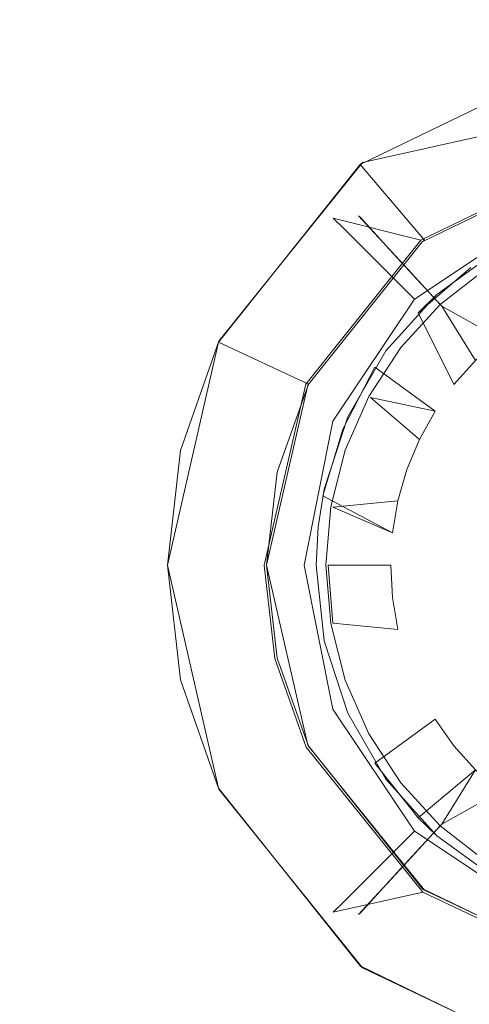
# Model space of a CAD drawing. Extents: x -150 to 150, y -150 to 150.
# Drawn here: x -20 to -6, y -13 to 16 of the extents above; entities that cross this region are included whole.
import ezdxf

# ---------------------------------------------------------------- set-up
doc = ezdxf.new("R2010")
doc.units = 0
doc.header["$LTSCALE"] = 500
doc.header["$MEASUREMENT"] = 0
doc.layers.add('FERRO_CZARNY', color=7, linetype='Continuous')

msp = doc.modelspace()

# ---------------------------------------------------------------- linework, layer by layer
at = {"layer": 'FERRO_CZARNY', "lineweight": 0}
for points, invisible_edges in [([(0.013, 125.07, 7), (-19.543, 123.534, 7), (-3.48, 15.103, 7), (3.39, 15.123, 7)], 15), ([(-19.578, -123.528, 7), (-19.543, 123.534, 7), (-38.616, 118.959, 7), (-38.667, -118.943, 7)], 15), ([(-19.578, -123.528, 7), (-15.5, 0, 7), (-19.543, 123.534, 7), (-19.578, -123.528, 7)], 15), ([(-19.543, 123.534, 7), (-15.5, 0, 7), (-13.959, 6.736, 7), (-19.543, 123.534, 7)], 15), ([(-19.543, 123.534, 7), (-13.959, 6.736, 7), (-9.674, 12.11, 7), (-19.543, 123.534, 7)], 15), ([(-19.543, 123.534, 7), (-9.674, 12.11, 7), (-3.48, 15.103, 7), (-19.543, 123.534, 7)], 15), ([(-8.412, 54.545), (-48.579, -26.193), (-52.3, 17.625), (-8.412, 54.545)], 15), ([(-48.579, -26.193), (-8.412, 54.545), (49.413, -24.582), (-48.579, -26.193)], 15), ([(49.413, -24.582), (-8.412, 54.545), (44.56, 32.564), (49.413, -24.582)], 15), ([(-9.601, 12.167, 32), (-3.39, 15.123, 32), (-3.48, 15.103, 15), (-9.674, 12.11, 15)], 3), ([(-3.39, 15.123, 11.7), (-3.48, 15.103, 7), (-9.674, 12.11, 7), (-9.601, 12.167, 11.7)], 15), ([(-2.723, 12.199, 15), (-7.73, 9.823, 15), (-9.674, 12.11, 15), (-3.48, 15.103, 15)], 7), ([(-9.601, 12.167, 11.7), (3.48, 15.103, 11.7), (-3.39, 15.123, 11.7), (-9.601, 12.167, 11.7)], 15), ([(-3.39, 15.123, 32), (-9.601, 12.167, 32), (3.48, 15.103, 32), (-3.39, 15.123, 32)], 13), ([(-9.601, 12.167, 11.7), (2.723, 12.199, 11.7), (3.48, 15.103, 11.7), (-9.601, 12.167, 11.7)], 15), ([(-9.601, 12.167, 32), (-2.832, 12.246, 32), (3.48, 15.103, 32), (-9.601, 12.167, 32)], 15), ([(-5.677, 13.705, 26.04), (-2.832, 12.246, 32), (-7.843, 9.824, 32), (-10.489, 10.489, 26.04)], 9), ([(-5.515, 13.314, 19.653), (-5.677, 13.705, 26.04), (-10.489, 10.489, 26.04), (-10.19, 10.19, 19.653)], 15), ([(-5.515, 13.314, 19.653), (-10.19, 10.19, 19.653), (-8.035, 8.035, 14.025), (-4.349, 10.498, 14.025)], 15), ([(-5.739, 13.085, 25.461), (-5.765, 13.142, 22.944), (-7.849, 12.014, 22.944), (-7.815, 11.961, 25.461)], 15), ([(-5.765, 13.142, 22.944), (-5.627, 12.828, 20.451), (-7.662, 11.727, 20.451), (-7.849, 12.014, 22.944)], 15), ([(-7.56, 11.572, 27.932), (-5.553, 12.659, 27.932), (-5.739, 13.085, 25.461), (-7.815, 11.961, 25.461)], 15), ([(-7.662, 11.727, 20.451), (-5.627, 12.828, 20.451), (-5.331, 12.154, 18.053), (-7.259, 11.11, 18.053)], 15), ([(-5.209, 11.876, 30.287), (-5.553, 12.659, 27.932), (-7.56, 11.572, 27.932), (-7.093, 10.857, 30.287)], 15), ([(-9.601, 12.167, 32), (-7.843, 9.824, 32), (-2.832, 12.246, 32), (-9.601, 12.167, 32)], 15), ([(-13.941, 6.773, 32), (-9.601, 12.167, 32), (-9.674, 12.11, 15), (-13.959, 6.736, 15)], 10), ([(-9.601, 12.167, 11.7), (-9.674, 12.11, 7), (-13.959, 6.736, 7), (-13.941, 6.773, 11.7)], 15), ([(-7.73, 9.823, 15), (-11.238, 5.473, 15), (-13.959, 6.736, 15), (-9.674, 12.11, 15)], 5), ([(-7.799, 9.769, 11.7), (-9.601, 12.167, 11.7), (-13.941, 6.773, 11.7), (-11.253, 5.442, 11.7)], 15), ([(-11.317, 5.473, 32), (-7.843, 9.824, 32), (-9.601, 12.167, 32), (-13.941, 6.773, 32)], 15), ([(-7.849, 12.014, 22.944), (-7.662, 11.727, 20.451), (-9.488, 10.306, 20.451), (-9.719, 10.558, 22.944)], 11), ([(-7.815, 11.961, 25.461), (-7.849, 12.014, 22.944), (-9.719, 10.558, 22.944), (-9.677, 10.512, 25.461)], 15), ([(-7.56, 11.572, 27.932), (-7.815, 11.961, 25.461), (-9.677, 10.512, 25.461), (-9.362, 10.17, 27.932)], 15), ([(-9.601, 12.167, 11.7), (-2.817, 12.177, 11.7), (2.723, 12.199, 11.7), (-9.601, 12.167, 11.7)], 15), ([(-9.601, 12.167, 11.7), (-7.799, 9.769, 11.7), (-2.817, 12.177, 11.7), (-9.601, 12.167, 11.7)], 15), ([(-2.817, 12.177, 11.7), (-7.799, 9.769, 11.7), (-7.73, 9.823, 15), (-2.723, 12.199, 15)], 12), ([(-5.331, 12.154, 18.053), (-4.885, 11.136, 15.817), (-6.651, 10.18, 15.817), (-7.259, 11.11, 18.053)], 15), ([(-9.488, 10.306, 20.451), (-7.662, 11.727, 20.451), (-7.259, 11.11, 18.053), (-8.988, 9.764, 18.053)], 15), ([(-4.719, 10.758, 32.46), (-5.209, 11.876, 30.287), (-7.093, 10.857, 30.287), (-6.426, 9.835, 32.46)], 15), ([(-8.783, 9.541, 30.287), (-7.093, 10.857, 30.287), (-7.56, 11.572, 27.932), (-9.362, 10.17, 27.932)], 15), ([(-7.259, 11.11, 18.053), (-6.651, 10.18, 15.817), (-8.236, 8.947, 15.817), (-8.988, 9.764, 18.053)], 15), ([(-4.885, 11.136, 15.817), (-4.301, 9.805, 13.807), (-5.856, 8.963, 13.807), (-6.651, 10.18, 15.817)], 13), ([(-6.426, 9.835, 32.46), (-7.093, 10.857, 30.287), (-8.783, 9.541, 30.287), (-7.957, 8.643, 32.46)], 15), ([(-4.274, 9.744, 34.389), (-4.719, 10.758, 32.46), (-6.426, 9.835, 32.46), (-5.82, 8.907, 34.389)], 15), ([(-10.489, 10.489, 26.04), (-7.843, 9.824, 32), (-11.317, 5.473, 32), (-13.705, 5.677, 26.04)], 13), ([(-13.705, 5.677, 26.04), (-13.314, 5.515, 19.653), (-10.19, 10.19, 19.653), (-10.489, 10.489, 26.04)], 11), ([(-9.677, 10.512, 25.461), (-9.719, 10.558, 22.944), (-11.325, 8.814, 22.944), (-11.275, 8.776, 25.461)], 14), ([(-11.325, 8.814, 22.944), (-9.719, 10.558, 22.944), (-9.488, 10.306, 20.451), (-11.055, 8.604, 20.451)], 15), ([(-9.362, 10.17, 27.932), (-9.677, 10.512, 25.461), (-11.275, 8.776, 25.461), (-10.908, 8.49, 27.932)], 14), ([(-10.044, 4.485, 51.816), (-3.399, 10.462, 51.816), (-7.354, 8.18, 51.816), (-10.044, 4.485, 51.816)], 15), ([(-10.044, 4.485, 51.816), (5.5, 9.526, 51.816), (-3.399, 10.462, 51.816), (-10.044, 4.485, 51.816)], 15), ([(-4.349, 10.498, 14.025), (-8.035, 8.035, 14.025), (-4.417, 4.417, 10.179), (-2.391, 5.772, 10.179)], 14), ([(-7.354, 8.18, 51.816), (-3.399, 10.462, 51.816), (-5.495, 9.529, 51.816), (-7.354, 8.18, 51.816)], 15), ([(-13.314, 5.515, 19.653), (-10.498, 4.349, 14.025), (-8.035, 8.035, 14.025), (-10.19, 10.19, 19.653)], 9), ([(-9.488, 10.306, 20.451), (-8.988, 9.764, 18.053), (-10.473, 8.151, 18.053), (-11.055, 8.604, 20.451)], 14), ([(-10.234, 7.965, 30.287), (-8.783, 9.541, 30.287), (-9.362, 10.17, 27.932), (-10.908, 8.49, 27.932)], 13), ([(-6.651, 10.18, 15.817), (-5.856, 8.963, 13.807), (-7.251, 7.877, 13.807), (-8.236, 8.947, 15.817)], 15), ([(-7.799, 9.769, 11.7), (-11.253, 5.442, 11.7), (-11.238, 5.473, 15), (-7.73, 9.823, 15)], 14), ([(-5.82, 8.907, 34.389), (-6.426, 9.835, 32.46), (-7.957, 8.643, 32.46), (-7.206, 7.828, 34.389)], 11), ([(-8.988, 9.764, 18.053), (-8.236, 8.947, 15.817), (-9.596, 7.469, 15.817), (-10.473, 8.151, 18.053)], 14), ([(-9.271, 7.216, 32.46), (-7.957, 8.643, 32.46), (-8.783, 9.541, 30.287), (-10.234, 7.965, 30.287)], 13), ([(-10.044, 4.485, 51.816), (10.044, -4.485, 51.816), (5.5, 9.526, 51.816), (-10.044, 4.485, 51.816)], 15), ([(-6.324, 9, 38.816), (-7.923, 7.63, 38.816), (-7.354, 8.18, 51.816), (-5.495, 9.529, 51.816)], 11), ([(-9.596, 7.469, 15.817), (-8.236, 8.947, 15.817), (-7.251, 7.877, 13.807), (-8.449, 6.576, 13.807)], 9), ([(-6.187, 6.187, 38.316), (-7.923, 7.63, 38.816), (-6.324, 9, 38.816), (-5.455, 6.841, 38.316)], 5), ([(-5.856, 8.963, 13.807), (-4.896, 7.493, 12.079), (-6.062, 6.585, 12.079), (-7.251, 7.877, 13.807)], 7), ([(-12.566, 6.8, 25.461), (-11.275, 8.776, 25.461), (-11.325, 8.814, 22.944), (-12.621, 6.83, 22.944)], 15), ([(-11.325, 8.814, 22.944), (-11.055, 8.604, 20.451), (-12.32, 6.667, 20.451), (-12.621, 6.83, 22.944)], 15), ([(-10.908, 8.49, 27.932), (-11.275, 8.776, 25.461), (-12.566, 6.8, 25.461), (-12.157, 6.579, 27.932)], 15), ([(-7.206, 7.828, 34.389), (-7.957, 8.643, 32.46), (-9.271, 7.216, 32.46), (-8.396, 6.535, 34.389)], 15), ([(-5.82, 8.907, 34.389), (-7.206, 7.828, 34.389), (-5.455, 6.841, 36), (-4.655, 7.409, 36)], 15), ([(-11.055, 8.604, 20.451), (-10.473, 8.151, 18.053), (-11.672, 6.316, 18.053), (-12.32, 6.667, 20.451)], 15), ([(-10.234, 7.965, 30.287), (-10.908, 8.49, 27.932), (-12.157, 6.579, 27.932), (-11.405, 6.172, 30.287)], 15), ([(-11.672, 6.316, 18.053), (-10.473, 8.151, 18.053), (-9.596, 7.469, 15.817), (-10.695, 5.788, 15.817)], 15), ([(-8.035, 8.035, 14.025), (-10.498, 4.349, 14.025), (-5.772, 2.391, 10.179), (-4.417, 4.417, 10.179)], 15), ([(-10.044, 4.485, 51.816), (-7.354, 8.18, 51.816), (-8.893, 6.474, 51.816), (-10.044, 4.485, 51.816)], 15), ([(-7.923, 7.63, 38.816), (-9.231, 5.982, 38.816), (-8.893, 6.474, 51.816), (-7.354, 8.18, 51.816)], 3), ([(-10.332, 5.591, 32.46), (-9.271, 7.216, 32.46), (-10.234, 7.965, 30.287), (-11.405, 6.172, 30.287)], 15), ([(-7.251, 7.877, 13.807), (-6.062, 6.585, 12.079), (-7.064, 5.498, 12.079), (-8.449, 6.576, 13.807)], 15), ([(-7.206, 7.828, 34.389), (-8.396, 6.535, 34.389), (-6.841, 5.455, 36), (-6.187, 6.187, 36)], 15), ([(-5.455, 6.841, 36), (-7.206, 7.828, 34.389), (-6.187, 6.187, 36), (-5.455, 6.841, 36)], 8), ([(-9.596, 7.469, 15.817), (-8.449, 6.576, 13.807), (-9.416, 5.096, 13.807), (-10.695, 5.788, 15.817)], 13), ([(-9.231, 5.982, 38.816), (-7.923, 7.63, 38.816), (-6.841, 5.455, 38.316), (-7.409, 4.655, 38.316)], 15), ([(-7.923, 7.63, 38.816), (-6.187, 6.187, 38.316), (-6.841, 5.455, 38.316), (-7.923, 7.63, 38.816)], 9), ([(-8.396, 6.535, 34.389), (-9.271, 7.216, 32.46), (-10.332, 5.591, 32.46), (-9.358, 5.064, 34.389)], 15), ([(-15.5, 0, 7), (-15.5, 0, 11.7), (-15.107, 3.469, 11.7), (-13.959, 6.736, 7)], 4), ([(-12.5, 0, 15), (-15.5, 0, 15), (-13.959, 6.736, 15), (-12.5, 0, 15)], 13), ([(-15.5, 0, 15), (-15.5, 0, 32), (-15.107, 3.469, 32), (-13.959, 6.736, 15)], 15), ([(-15.107, 3.469, 11.7), (-13.941, 6.773, 11.7), (-13.959, 6.736, 7), (-15.107, 3.469, 11.7)], 12), ([(-15.107, 3.469, 11.7), (-11.253, 5.442, 11.7), (-13.941, 6.773, 11.7), (-15.107, 3.469, 11.7)], 15), ([(-15.107, 3.469, 32), (-11.317, 5.473, 32), (-13.941, 6.773, 32), (-15.107, 3.469, 32)], 11), ([(-13.959, 6.736, 15), (-15.107, 3.469, 32), (-13.941, 6.773, 32), (-13.959, 6.736, 15)], 15), ([(-12.5, 0, 15), (-13.959, 6.736, 15), (-12.181, 2.806, 15), (-12.5, 0, 15)], 11), ([(-12.181, 2.806, 15), (-13.959, 6.736, 15), (-11.238, 5.473, 15), (-12.181, 2.806, 15)], 11), ([(-13.514, 4.639, 25.461), (-12.566, 6.8, 25.461), (-12.621, 6.83, 22.944), (-13.573, 4.66, 22.944)], 15), ([(-12.621, 6.83, 22.944), (-12.32, 6.667, 20.451), (-13.249, 4.548, 20.451), (-13.573, 4.66, 22.944)], 15), ([(-12.157, 6.579, 27.932), (-12.566, 6.8, 25.461), (-13.514, 4.639, 25.461), (-13.074, 4.488, 27.932)], 15), ([(-12.32, 6.667, 20.451), (-11.672, 6.316, 18.053), (-12.552, 4.309, 18.053), (-13.249, 4.548, 20.451)], 15), ([(-11.405, 6.172, 30.287), (-12.157, 6.579, 27.932), (-13.074, 4.488, 27.932), (-12.266, 4.211, 30.287)], 15), ([(-8.449, 6.576, 13.807), (-7.064, 5.498, 12.079), (-7.872, 4.26, 12.079), (-9.416, 5.096, 13.807)], 15), ([(-7.064, 5.498, 12.079), (-6.062, 6.585, 12.079), (-4.702, 5.108, 10.682), (-5.479, 4.265, 10.682)], 15), ([(-12.552, 4.309, 18.053), (-11.672, 6.316, 18.053), (-10.695, 5.788, 15.817), (-11.501, 3.948, 15.817)], 15), ([(-9.231, 5.982, 38.816), (-10.202, 4.114, 38.816), (-10.044, 4.485, 51.816), (-8.893, 6.474, 51.816)], 11), ([(-8.396, 6.535, 34.389), (-9.358, 5.064, 34.389), (-7.409, 4.655, 36), (-6.841, 5.455, 36)], 15), ([(-10.332, 5.591, 32.46), (-11.405, 6.172, 30.287), (-12.266, 4.211, 30.287), (-11.111, 3.815, 32.46)], 15), ([(-7.883, 3.796, 38.316), (-10.202, 4.114, 38.816), (-9.231, 5.982, 38.816), (-7.409, 4.655, 38.316)], 1), ([(-6.841, 5.455, 36), (-6.841, 5.455, 38.316), (-6.187, 6.187, 38.316), (-6.187, 6.187, 36)], 15), ([(-14.834, 0, 26.04), (-14.411, 0, 19.653), (-13.314, 5.515, 19.653), (-13.705, 5.677, 26.04)], 15), ([(-13.705, 5.677, 26.04), (-11.317, 5.473, 32), (-12.571, 0, 32), (-14.834, 0, 26.04)], 15), ([(-10.695, 5.788, 15.817), (-9.416, 5.096, 13.807), (-10.126, 3.476, 13.807), (-11.501, 3.948, 15.817)], 13), ([(-15.5, 0, 32), (-11.317, 5.473, 32), (-15.107, 3.469, 32), (-15.5, 0, 32)], 11), ([(-12.571, 0, 32), (-11.317, 5.473, 32), (-15.5, 0, 32), (-12.571, 0, 32)], 14), ([(-15.5, 0, 11.7), (-11.253, 5.442, 11.7), (-15.107, 3.469, 11.7), (-15.5, 0, 11.7)], 15), ([(-15.5, 0, 11.7), (-12.5, 0, 11.7), (-11.253, 5.442, 11.7), (-15.5, 0, 11.7)], 13), ([(-13.314, 5.515, 19.653), (-14.411, 0, 19.653), (-11.363, 0, 14.025), (-10.498, 4.349, 14.025)], 11), ([(-12.5, 0, 11.7), (-12.5, 0, 15), (-12.181, 2.806, 15), (-11.253, 5.442, 11.7)], 15), ([(-11.253, 5.442, 11.7), (-12.181, 2.806, 15), (-11.238, 5.473, 15), (-11.253, 5.442, 11.7)], 15), ([(-9.358, 5.064, 34.389), (-10.332, 5.591, 32.46), (-11.111, 3.815, 32.46), (-10.063, 3.455, 34.389)], 15), ([(-7.872, 4.26, 12.079), (-7.064, 5.498, 12.079), (-5.479, 4.265, 10.682), (-6.106, 3.305, 10.682)], 15), ([(-6.841, 5.455, 36), (-7.409, 4.655, 36), (-7.409, 4.655, 38.316), (-6.841, 5.455, 38.316)], 15), ([(-9.416, 5.096, 13.807), (-7.872, 4.26, 12.079), (-8.466, 2.906, 12.079), (-10.126, 3.476, 13.807)], 15), ([(-9.358, 5.064, 34.389), (-10.063, 3.455, 34.389), (-8.259, 2.89, 36), (-7.883, 3.796, 36)], 15), ([(-7.409, 4.655, 36), (-9.358, 5.064, 34.389), (-7.883, 3.796, 36), (-7.409, 4.655, 36)], 8), ([(-13.514, 4.639, 25.461), (-13.573, 4.66, 22.944), (-14.155, 2.362, 22.944), (-14.093, 2.352, 25.461)], 15), ([(-13.573, 4.66, 22.944), (-13.249, 4.548, 20.451), (-13.817, 2.306, 20.451), (-14.155, 2.362, 22.944)], 15), ([(-13.074, 4.488, 27.932), (-13.514, 4.639, 25.461), (-14.093, 2.352, 25.461), (-13.634, 2.275, 27.932)], 15), ([(-13.249, 4.548, 20.451), (-12.552, 4.309, 18.053), (-13.09, 2.184, 18.053), (-13.817, 2.306, 20.451)], 15), ([(-12.266, 4.211, 30.287), (-13.074, 4.488, 27.932), (-13.634, 2.275, 27.932), (-12.791, 2.134, 30.287)], 15), ([(-10.939, 1.154, 51.816), (-10.044, 4.485, 51.816), (-10.758, 2.293, 51.816), (-10.939, 1.154, 51.816)], 15), ([(-10.759, -2.288, 51.816), (-10.044, 4.485, 51.816), (-10.939, 1.154, 51.816), (-10.759, -2.288, 51.816)], 15), ([(-10.202, 4.114, 38.816), (-10.798, 2.095, 38.816), (-10.758, 2.293, 51.816), (-10.044, 4.485, 51.816)], 10), ([(-5.5, -9.526, 51.816), (-10.044, 4.485, 51.816), (-10.759, -2.288, 51.816), (-5.5, -9.526, 51.816)], 15), ([(10.044, -4.485, 51.816), (-10.044, 4.485, 51.816), (-5.5, -9.526, 51.816), (10.044, -4.485, 51.816)], 15), ([(-7.409, 4.655, 36), (-7.883, 3.796, 36), (-7.883, 3.796, 38.316), (-7.409, 4.655, 38.316)], 15), ([(-12.552, 4.309, 18.053), (-11.501, 3.948, 15.817), (-11.994, 2.002, 15.817), (-13.09, 2.184, 18.053)], 15), ([(-11.111, 3.815, 32.46), (-12.266, 4.211, 30.287), (-12.791, 2.134, 30.287), (-11.588, 1.934, 32.46)], 15), ([(-10.498, 4.349, 14.025), (-11.363, 0, 14.025), (-6.247, 0, 10.179), (-5.772, 2.391, 10.179)], 15), ([(-8.466, 2.906, 12.079), (-7.872, 4.26, 12.079), (-6.106, 3.305, 10.682), (-6.567, 2.254, 10.682)], 15), ([(-11.501, 3.948, 15.817), (-10.126, 3.476, 13.807), (-10.561, 1.762, 13.807), (-11.994, 2.002, 15.817)], 15), ([(-8.531, 1.947, 38.316), (-10.798, 2.095, 38.816), (-10.202, 4.114, 38.816), (-8.259, 2.89, 38.316)], 7), ([(-10.202, 4.114, 38.816), (-7.883, 3.796, 38.316), (-8.259, 2.89, 38.316), (-10.202, 4.114, 38.816)], 13), ([(-11.588, 1.934, 32.46), (-10.495, 1.751, 34.389), (-10.063, 3.455, 34.389), (-11.111, 3.815, 32.46)], 15), ([(-7.883, 3.796, 36), (-8.259, 2.89, 36), (-8.259, 2.89, 38.316), (-7.883, 3.796, 38.316)], 15), ([(-10.126, 3.476, 13.807), (-8.466, 2.906, 12.079), (-8.829, 1.473, 12.079), (-10.561, 1.762, 13.807)], 7), ([(-10.063, 3.455, 34.389), (-10.495, 1.751, 34.389), (-8.531, 1.947, 36), (-8.259, 2.89, 36)], 15), ([(-6.567, 2.254, 10.682), (-6.106, 3.305, 10.682), (-4.168, 2.256, 9.655), (-4.483, 1.539, 9.655)], 15), ([(-8.466, 2.906, 12.079), (-6.567, 2.254, 10.682), (-6.848, 1.143, 10.682), (-8.829, 1.473, 12.079)], 15), ([(-8.259, 2.89, 36), (-8.531, 1.947, 36), (-8.531, 1.947, 38.316), (-8.259, 2.89, 38.316)], 15), ([(-14.155, 2.362, 22.944), (-13.817, 2.306, 20.451), (-14.008, 0, 20.451), (-14.35, 0, 22.944)], 15), ([(-14.093, 2.352, 25.461), (-14.155, 2.362, 22.944), (-14.35, 0, 22.944), (-14.288, 0, 25.461)], 15), ([(-13.634, 2.275, 27.932), (-14.093, 2.352, 25.461), (-14.288, 0, 25.461), (-13.83, 0, 27.908)], 15), ([(-13.817, 2.306, 20.451), (-13.09, 2.184, 18.053), (-13.271, 0, 18.053), (-14.008, 0, 20.451)], 15), ([(-13.83, 0, 27.908), (-13.823, 0, 27.932), (-13.634, 2.275, 27.932), (-13.83, 0, 27.908)], 15), ([(-12.791, 2.134, 30.287), (-13.634, 2.275, 27.932), (-13.823, 0, 27.932), (-12.98, 0, 30.262)], 15), ([(-13.09, 2.184, 18.053), (-11.994, 2.002, 15.817), (-12.16, 0, 15.817), (-13.271, 0, 18.053)], 15), ([(-12.98, 0, 30.262), (-12.968, 0, 30.287), (-12.791, 2.134, 30.287), (-12.98, 0, 30.262)], 15), ([(-11.588, 1.934, 32.46), (-12.791, 2.134, 30.287), (-12.968, 0, 30.287), (-11.765, 0, 32.435)], 15), ([(-8.75, 0, 38.316), (-11, 0, 38.816), (-10.798, 2.095, 38.816), (-8.695, 0.98, 38.316)], 15), ([(-10.939, 1.154, 51.816), (-10.798, 2.095, 38.816), (-11, 0, 38.816), (-11, 0, 51.816)], 7), ([(-10.939, 1.154, 51.816), (-10.758, 2.293, 51.816), (-10.798, 2.095, 38.816), (-10.939, 1.154, 51.816)], 14), ([(-10.798, 2.095, 38.816), (-8.531, 1.947, 38.316), (-8.695, 0.98, 38.316), (-10.798, 2.095, 38.816)], 9), ([(-6.848, 1.143, 10.682), (-6.567, 2.254, 10.682), (-4.483, 1.539, 9.655), (-4.675, 0.78, 9.655)], 15), ([(-11.994, 2.002, 15.817), (-10.561, 1.762, 13.807), (-10.707, 0, 13.807), (-12.16, 0, 15.817)], 15), ([(-11.765, 0, 32.435), (-11.748, 0, 32.46), (-11.588, 1.934, 32.46), (-11.765, 0, 32.435)], 15), ([(-10.663, 0, 34.366), (-10.495, 1.751, 34.389), (-11.588, 1.934, 32.46), (-11.748, 0, 32.46)], 15), ([(-8.531, 1.947, 36), (-10.495, 1.751, 34.389), (-8.695, 0.98, 36), (-8.531, 1.947, 36)], 8), ([(-8.531, 1.947, 36), (-8.695, 0.98, 36), (-8.695, 0.98, 38.316), (-8.531, 1.947, 38.316)], 15), ([(-8.951, 0, 12.079), (-10.707, 0, 13.807), (-10.561, 1.762, 13.807), (-8.829, 1.473, 12.079)], 13), ([(-10.495, 1.751, 34.389), (-10.663, 0, 34.366), (-10.64, 0, 34.389), (-10.495, 1.751, 34.389)], 15), ([(-10.495, 1.751, 34.389), (-10.64, 0, 34.389), (-8.75, 0, 36), (-8.695, 0.98, 36)], 15), ([(-8.829, 1.473, 12.079), (-6.848, 1.143, 10.682), (-6.943, 0, 10.682), (-8.951, 0, 12.079)], 15), ([(-10.759, -2.288, 51.816), (-10.939, 1.154, 51.816), (-11, 0, 51.816), (-10.759, -2.288, 51.816)], 15), ([(-8.695, 0.98, 36), (-8.75, 0, 36), (-8.75, 0, 38.316), (-8.695, 0.98, 38.316)], 15), ([(-4.74, 0, 9.655), (-6.943, 0, 10.682), (-6.848, 1.143, 10.682), (-4.675, 0.78, 9.655)], 15), ([(-19.578, -123.528, 7), (-15.107, -3.469, 7), (-15.5, 0, 7), (-19.578, -123.528, 7)], 13), ([(-13.959, -6.736, 11.7), (-15.5, 0, 11.7), (-15.5, 0, 7), (-15.107, -3.469, 7)], 15), ([(-13.959, -6.736, 11.7), (-12.5, 0, 11.7), (-15.5, 0, 11.7), (-13.959, -6.736, 11.7)], 15), ([(-11.253, -5.442, 15), (-15.107, -3.469, 15), (-15.5, 0, 15), (-11.253, -5.442, 15)], 13), ([(-11.253, -5.442, 15), (-15.5, 0, 15), (-12.5, 0, 15), (-11.253, -5.442, 15)], 11), ([(-13.959, -6.736, 32), (-12.571, 0, 32), (-15.5, 0, 32), (-13.959, -6.736, 32)], 11), ([(-13.959, -6.736, 32), (-15.5, 0, 32), (-15.5, 0, 15), (-15.107, -3.469, 15)], 15), ([(-14.834, 0, 26.04), (-12.571, 0, 32), (-12.25, -2.822, 32), (-13.705, -5.677, 26.04)], 13), ([(-14.411, 0, 19.653), (-14.834, 0, 26.04), (-13.705, -5.677, 26.04), (-13.314, -5.515, 19.653)], 15), ([(-11.363, 0, 14.025), (-14.411, 0, 19.653), (-13.314, -5.515, 19.653), (-10.498, -4.349, 14.025)], 7), ([(-14.155, -2.362, 22.944), (-14.35, 0, 22.944), (-14.008, 0, 20.451), (-13.817, -2.306, 20.451)], 15), ([(-14.093, -2.352, 25.461), (-14.288, 0, 25.461), (-14.35, 0, 22.944), (-14.155, -2.362, 22.944)], 15), ([(-14.288, 0, 25.461), (-14.093, -2.352, 25.461), (-13.83, 0, 27.908), (-14.288, 0, 25.461)], 15), ([(-14.093, -2.352, 25.461), (-13.634, -2.275, 27.932), (-13.823, 0, 27.932), (-14.093, -2.352, 25.461)], 15), ([(-13.83, 0, 27.908), (-14.093, -2.352, 25.461), (-13.823, 0, 27.932), (-13.83, 0, 27.908)], 15), ([(-13.817, -2.306, 20.451), (-14.008, 0, 20.451), (-13.271, 0, 18.053), (-13.09, -2.184, 18.053)], 15), ([(-13.959, -6.736, 11.7), (-12.181, -2.806, 11.7), (-12.5, 0, 11.7), (-13.959, -6.736, 11.7)], 13), ([(-13.959, -6.736, 32), (-12.25, -2.822, 32), (-12.571, 0, 32), (-13.959, -6.736, 32)], 15), ([(-13.823, 0, 27.932), (-13.634, -2.275, 27.932), (-12.98, 0, 30.262), (-13.823, 0, 27.932)], 15), ([(-12.98, 0, 30.262), (-13.634, -2.275, 27.932), (-12.968, 0, 30.287), (-12.98, 0, 30.262)], 15), ([(-13.634, -2.275, 27.932), (-12.791, -2.135, 30.287), (-12.968, 0, 30.287), (-13.634, -2.275, 27.932)], 15), ([(-13.271, 0, 18.053), (-12.16, 0, 15.817), (-11.994, -2.002, 15.817), (-13.09, -2.184, 18.053)], 15), ([(-12.968, 0, 30.287), (-12.791, -2.135, 30.287), (-11.765, 0, 32.435), (-12.968, 0, 30.287)], 15), ([(-12.791, -2.135, 30.287), (-11.588, -1.934, 32.46), (-11.748, 0, 32.46), (-12.791, -2.135, 30.287)], 15), ([(-11.765, 0, 32.435), (-12.791, -2.135, 30.287), (-11.748, 0, 32.46), (-11.765, 0, 32.435)], 15), ([(-11.253, -5.442, 15), (-12.5, 0, 15), (-12.5, 0, 11.7), (-12.181, -2.806, 11.7)], 15), ([(-11.994, -2.002, 15.817), (-12.16, 0, 15.817), (-10.707, 0, 13.807), (-10.561, -1.762, 13.807)], 11), ([(-11.748, 0, 32.46), (-11.588, -1.934, 32.46), (-10.663, 0, 34.366), (-11.748, 0, 32.46)], 15), ([(-10.64, 0, 34.389), (-11.588, -1.934, 32.46), (-10.495, -1.751, 34.389), (-10.64, 0, 34.389)], 15), ([(-10.663, 0, 34.366), (-11.588, -1.934, 32.46), (-10.64, 0, 34.389), (-10.663, 0, 34.366)], 15), ([(-6.247, 0, 10.179), (-11.363, 0, 14.025), (-10.498, -4.349, 14.025), (-5.772, -2.391, 10.179)], 15), ([(-10.798, -2.095, 38.816), (-11, 0, 38.816), (-8.75, 0, 38.316), (-8.695, -0.98, 38.316)], 15), ([(-10.759, -2.288, 51.816), (-11, 0, 51.816), (-11, 0, 38.816), (-10.798, -2.095, 38.816)], 14), ([(-10.561, -1.762, 13.807), (-10.707, 0, 13.807), (-8.951, 0, 12.079), (-8.829, -1.473, 12.079)], 15), ([(-8.75, 0, 36), (-10.64, 0, 34.389), (-10.495, -1.751, 34.389), (-8.695, -0.98, 36)], 4), ([(-8.951, 0, 12.079), (-6.943, 0, 10.682), (-6.848, -1.143, 10.682), (-8.829, -1.473, 12.079)], 15), ([(-8.695, -0.98, 38.316), (-8.75, 0, 38.316), (-8.75, 0, 36), (-8.695, -0.98, 36)], 15), ([(-6.848, -1.143, 10.682), (-6.943, 0, 10.682), (-4.74, 0, 9.655), (-4.675, -0.78, 9.655)], 15), ([(-6.848, -1.143, 10.682), (-4.675, -0.78, 9.655), (-4.483, -1.539, 9.655), (-6.567, -2.254, 10.682)], 15), ([(-8.531, -1.947, 38.316), (-10.798, -2.095, 38.816), (-8.695, -0.98, 38.316), (-8.531, -1.947, 38.316)], 15), ([(-10.495, -1.751, 34.389), (-8.531, -1.947, 36), (-8.695, -0.98, 36), (-10.495, -1.751, 34.389)], 13), ([(-8.829, -1.473, 12.079), (-6.848, -1.143, 10.682), (-6.567, -2.254, 10.682), (-8.466, -2.906, 12.079)], 15), ([(-8.531, -1.947, 38.316), (-8.695, -0.98, 38.316), (-8.695, -0.98, 36), (-8.531, -1.947, 36)], 15), ([(-10.126, -3.476, 13.807), (-10.561, -1.762, 13.807), (-8.829, -1.473, 12.079), (-8.466, -2.906, 12.079)], 15), ([(-11.501, -3.948, 15.817), (-11.994, -2.002, 15.817), (-10.561, -1.762, 13.807), (-10.126, -3.476, 13.807)], 11), ([(-10.495, -1.751, 34.389), (-11.588, -1.934, 32.46), (-11.111, -3.815, 32.46), (-10.063, -3.455, 34.389)], 15), ([(-8.259, -2.89, 36), (-8.531, -1.947, 36), (-10.495, -1.751, 34.389), (-10.063, -3.455, 34.389)], 13), ([(-6.567, -2.254, 10.682), (-4.483, -1.539, 9.655), (-4.168, -2.256, 9.655), (-6.106, -3.305, 10.682)], 15), ([(-13.09, -2.184, 18.053), (-11.994, -2.002, 15.817), (-11.501, -3.948, 15.817), (-12.552, -4.309, 18.053)], 15), ([(-11.588, -1.934, 32.46), (-12.791, -2.135, 30.287), (-12.266, -4.211, 30.287), (-11.111, -3.815, 32.46)], 15), ([(-10.202, -4.114, 38.816), (-10.798, -2.095, 38.816), (-8.531, -1.947, 38.316), (-8.259, -2.89, 38.316)], 15), ([(-8.259, -2.89, 38.316), (-8.531, -1.947, 38.316), (-8.531, -1.947, 36), (-8.259, -2.89, 36)], 15), ([(-13.573, -4.66, 22.944), (-14.155, -2.362, 22.944), (-13.817, -2.306, 20.451), (-13.249, -4.548, 20.451)], 15), ([(-13.514, -4.639, 25.461), (-14.093, -2.352, 25.461), (-14.155, -2.362, 22.944), (-13.573, -4.66, 22.944)], 15), ([(-13.074, -4.488, 27.932), (-13.634, -2.275, 27.932), (-14.093, -2.352, 25.461), (-13.514, -4.639, 25.461)], 15), ([(-13.249, -4.548, 20.451), (-13.817, -2.306, 20.451), (-13.09, -2.184, 18.053), (-12.552, -4.309, 18.053)], 15), ([(-12.791, -2.135, 30.287), (-13.634, -2.275, 27.932), (-13.074, -4.488, 27.932), (-12.266, -4.211, 30.287)], 15), ([(-10.048, -4.476, 51.816), (-10.759, -2.288, 51.816), (-10.798, -2.095, 38.816), (-10.202, -4.114, 38.816)], 14), ([(-8.9, -6.465, 51.816), (-10.759, -2.288, 51.816), (-10.048, -4.476, 51.816), (-8.9, -6.465, 51.816)], 15), ([(-5.5, -9.526, 51.816), (-10.759, -2.288, 51.816), (-8.9, -6.465, 51.816), (-5.5, -9.526, 51.816)], 15), ([(-7.872, -4.26, 12.079), (-8.466, -2.906, 12.079), (-6.567, -2.254, 10.682), (-6.106, -3.305, 10.682)], 15), ([(-10.498, -4.349, 14.025), (-8.035, -8.035, 14.025), (-4.417, -4.417, 10.179), (-5.772, -2.391, 10.179)], 15), ([(-13.959, -6.736, 11.7), (-11.238, -5.473, 11.7), (-12.181, -2.806, 11.7), (-13.959, -6.736, 11.7)], 13), ([(-13.959, -6.736, 32), (-11.302, -5.503, 32), (-12.25, -2.822, 32), (-13.959, -6.736, 32)], 13), ([(-11.302, -5.503, 32), (-13.705, -5.677, 26.04), (-12.25, -2.822, 32), (-11.302, -5.503, 32)], 15), ([(-11.238, -5.473, 11.7), (-11.253, -5.442, 15), (-12.181, -2.806, 11.7), (-11.238, -5.473, 11.7)], 15), ([(-7.883, -3.796, 38.316), (-10.202, -4.114, 38.816), (-8.259, -2.89, 38.316), (-7.883, -3.796, 38.316)], 15), ([(-9.416, -5.096, 13.807), (-10.126, -3.476, 13.807), (-8.466, -2.906, 12.079), (-7.872, -4.26, 12.079)], 14), ([(-7.883, -3.796, 36), (-8.259, -2.89, 36), (-10.063, -3.455, 34.389), (-9.358, -5.064, 34.389)], 15), ([(-7.883, -3.796, 38.316), (-8.259, -2.89, 38.316), (-8.259, -2.89, 36), (-7.883, -3.796, 36)], 15), ([(-0.013, -125.07, 7), (-15.107, -3.469, 7), (-19.578, -123.528, 7), (-0.013, -125.07, 7)], 15), ([(-0.013, -125.07, 7), (-13.941, -6.773, 7), (-15.107, -3.469, 7), (-0.013, -125.07, 7)], 13), ([(-13.941, -6.773, 7), (-13.959, -6.736, 11.7), (-15.107, -3.469, 7), (-13.941, -6.773, 7)], 15), ([(-11.253, -5.442, 15), (-13.941, -6.773, 15), (-15.107, -3.469, 15), (-11.253, -5.442, 15)], 13), ([(-13.941, -6.773, 15), (-13.959, -6.736, 32), (-15.107, -3.469, 15), (-13.941, -6.773, 15)], 15), ([(-10.695, -5.788, 15.817), (-11.501, -3.948, 15.817), (-10.126, -3.476, 13.807), (-9.416, -5.096, 13.807)], 15), ([(-10.063, -3.455, 34.389), (-11.111, -3.815, 32.46), (-10.332, -5.591, 32.46), (-9.358, -5.064, 34.389)], 15), ([(-7.064, -5.498, 12.079), (-7.872, -4.26, 12.079), (-6.106, -3.305, 10.682), (-5.479, -4.265, 10.682)], 15), ([(-11.111, -3.815, 32.46), (-12.266, -4.211, 30.287), (-11.405, -6.172, 30.287), (-10.332, -5.591, 32.46)], 15), ([(-9.231, -5.982, 38.816), (-10.202, -4.114, 38.816), (-7.883, -3.796, 38.316), (-7.409, -4.655, 38.316)], 15), ([(-9.358, -5.064, 34.389), (-7.409, -4.655, 36), (-7.883, -3.796, 36), (-9.358, -5.064, 34.389)], 15), ([(-7.409, -4.655, 38.316), (-7.883, -3.796, 38.316), (-7.883, -3.796, 36), (-7.409, -4.655, 36)], 15), ([(-12.552, -4.309, 18.053), (-11.501, -3.948, 15.817), (-10.695, -5.788, 15.817), (-11.672, -6.316, 18.053)], 15), ([(-8.9, -6.465, 51.816), (-10.048, -4.476, 51.816), (-10.202, -4.114, 38.816), (-9.231, -5.982, 38.816)], 14), ([(-10.19, -10.19, 19.653), (-8.035, -8.035, 14.025), (-10.498, -4.349, 14.025), (-13.314, -5.515, 19.653)], 13), ([(-12.32, -6.667, 20.451), (-13.249, -4.548, 20.451), (-12.552, -4.309, 18.053), (-11.672, -6.316, 18.053)], 15), ([(-12.266, -4.211, 30.287), (-13.074, -4.488, 27.932), (-12.157, -6.579, 27.932), (-11.405, -6.172, 30.287)], 15), ([(-8.449, -6.576, 13.807), (-9.416, -5.096, 13.807), (-7.872, -4.26, 12.079), (-7.064, -5.498, 12.079)], 14), ([(-8.035, -8.035, 14.025), (-4.349, -10.498, 14.025), (-2.391, -5.772, 10.179), (-4.417, -4.417, 10.179)], 14), ([(-7.064, -5.498, 12.079), (-5.479, -4.265, 10.682), (-4.702, -5.108, 10.682), (-6.062, -6.585, 12.079)], 15), ([(-12.621, -6.83, 22.944), (-13.573, -4.66, 22.944), (-13.249, -4.548, 20.451), (-12.32, -6.667, 20.451)], 15), ([(-12.566, -6.8, 25.461), (-13.514, -4.639, 25.461), (-13.573, -4.66, 22.944), (-12.621, -6.83, 22.944)], 15), ([(-12.157, -6.579, 27.932), (-13.074, -4.488, 27.932), (-13.514, -4.639, 25.461), (-12.566, -6.8, 25.461)], 15), ([(-6.841, -5.455, 36), (-7.409, -4.655, 36), (-9.358, -5.064, 34.389), (-8.396, -6.535, 34.389)], 15), ([(-9.231, -5.982, 38.816), (-7.409, -4.655, 38.316), (-6.841, -5.455, 38.316), (-7.923, -7.63, 38.816)], 4), ([(-6.841, -5.455, 38.316), (-7.409, -4.655, 38.316), (-7.409, -4.655, 36), (-6.841, -5.455, 36)], 15), ([(-10.695, -5.788, 15.817), (-9.416, -5.096, 13.807), (-8.449, -6.576, 13.807), (-9.596, -7.469, 15.817)], 15), ([(-9.358, -5.064, 34.389), (-10.332, -5.591, 32.46), (-9.271, -7.216, 32.46), (-8.396, -6.535, 34.389)], 15), ([(-7.73, -9.823, 11.7), (-11.238, -5.473, 11.7), (-13.959, -6.736, 11.7), (-9.674, -12.11, 11.7)], 15), ([(-13.959, -6.736, 32), (-9.674, -12.11, 32), (-7.775, -9.878, 32), (-11.302, -5.503, 32)], 14), ([(-13.941, -6.773, 15), (-11.253, -5.442, 15), (-7.799, -9.769, 15), (-9.601, -12.167, 15)], 5), ([(-11.302, -5.503, 32), (-7.775, -9.878, 32), (-10.489, -10.489, 26.04), (-13.705, -5.677, 26.04)], 12), ([(-10.489, -10.489, 26.04), (-10.19, -10.19, 19.653), (-13.314, -5.515, 19.653), (-13.705, -5.677, 26.04)], 14), ([(-10.332, -5.591, 32.46), (-11.405, -6.172, 30.287), (-10.234, -7.965, 30.287), (-9.271, -7.216, 32.46)], 15), ([(-7.799, -9.769, 15), (-11.253, -5.442, 15), (-11.238, -5.473, 11.7), (-7.73, -9.823, 11.7)], 3), ([(-7.251, -7.877, 13.807), (-8.449, -6.576, 13.807), (-7.064, -5.498, 12.079), (-6.062, -6.585, 12.079)], 15), ([(-6.187, -6.187, 36), (-6.841, -5.455, 36), (-8.396, -6.535, 34.389), (-7.206, -7.828, 34.389)], 7), ([(-6.187, -6.187, 38.316), (-7.923, -7.63, 38.816), (-6.841, -5.455, 38.316), (-6.187, -6.187, 38.316)], 10), ([(-6.841, -5.455, 38.316), (-6.841, -5.455, 36), (-6.187, -6.187, 36), (-6.187, -6.187, 38.316)], 11), ([(-11.672, -6.316, 18.053), (-10.695, -5.788, 15.817), (-9.596, -7.469, 15.817), (-10.473, -8.151, 18.053)], 15), ([(-11.405, -6.172, 30.287), (-12.157, -6.579, 27.932), (-10.908, -8.49, 27.932), (-10.234, -7.965, 30.287)], 15), ([(-7.36, -8.175, 51.816), (-8.9, -6.465, 51.816), (-9.231, -5.982, 38.816), (-7.923, -7.63, 38.816)], 14), ([(-6.324, -9, 38.816), (-7.923, -7.63, 38.816), (-6.187, -6.187, 38.316), (-5.455, -6.841, 38.316)], 15), ([(-7.206, -7.828, 34.389), (-5.455, -6.841, 36), (-6.187, -6.187, 36), (-7.206, -7.828, 34.389)], 13), ([(-11.055, -8.604, 20.451), (-12.32, -6.667, 20.451), (-11.672, -6.316, 18.053), (-10.473, -8.151, 18.053)], 15), ([(-7.957, -8.643, 32.46), (-7.206, -7.828, 34.389), (-8.396, -6.535, 34.389), (-9.271, -7.216, 32.46)], 14), ([(-5.5, -9.526, 51.816), (-8.9, -6.465, 51.816), (-7.36, -8.175, 51.816), (-5.5, -9.526, 51.816)], 15), ([(-9.674, -12.11, 11.7), (-13.959, -6.736, 11.7), (-13.941, -6.773, 7), (-9.601, -12.167, 7)], 15), ([(-9.674, -12.11, 32), (-13.959, -6.736, 32), (-13.941, -6.773, 15), (-9.601, -12.167, 15)], 7), ([(-0.013, -125.07, 7), (-9.601, -12.167, 7), (-13.941, -6.773, 7), (-0.013, -125.07, 7)], 15), ([(-11.325, -8.814, 22.944), (-12.621, -6.83, 22.944), (-12.32, -6.667, 20.451), (-11.055, -8.604, 20.451)], 15), ([(-11.275, -8.776, 25.461), (-12.566, -6.8, 25.461), (-12.621, -6.83, 22.944), (-11.325, -8.814, 22.944)], 15), ([(-10.908, -8.49, 27.932), (-12.157, -6.579, 27.932), (-12.566, -6.8, 25.461), (-11.275, -8.776, 25.461)], 15), ([(-9.596, -7.469, 15.817), (-8.449, -6.576, 13.807), (-7.251, -7.877, 13.807), (-8.236, -8.947, 15.817)], 9), ([(-7.251, -7.877, 13.807), (-6.062, -6.585, 12.079), (-4.896, -7.493, 12.079), (-5.856, -8.963, 13.807)], 7), ([(-4.655, -7.409, 36), (-5.455, -6.841, 36), (-7.206, -7.828, 34.389), (-5.82, -8.907, 34.389)], 13), ([(-7.957, -8.643, 32.46), (-9.271, -7.216, 32.46), (-10.234, -7.965, 30.287), (-8.783, -9.541, 30.287)], 7), ([(-10.473, -8.151, 18.053), (-9.596, -7.469, 15.817), (-8.236, -8.947, 15.817), (-8.988, -9.764, 18.053)], 11), ([(-7.36, -8.175, 51.816), (-7.923, -7.63, 38.816), (-6.324, -9, 38.816), (-5.5, -9.526, 51.816)], 6), ([(-10.234, -7.965, 30.287), (-10.908, -8.49, 27.932), (-9.362, -10.17, 27.932), (-8.783, -9.541, 30.287)], 15), ([(-8.236, -8.947, 15.817), (-7.251, -7.877, 13.807), (-5.856, -8.963, 13.807), (-6.651, -10.18, 15.817)], 15), ([(-6.426, -9.835, 32.46), (-5.82, -8.907, 34.389), (-7.206, -7.828, 34.389), (-7.957, -8.643, 32.46)], 15), ([(-9.488, -10.306, 20.451), (-11.055, -8.604, 20.451), (-10.473, -8.151, 18.053), (-8.988, -9.764, 18.053)], 15), ([(-5.515, -13.314, 19.653), (-4.349, -10.498, 14.025), (-8.035, -8.035, 14.025), (-10.19, -10.19, 19.653)], 11), ([(-9.719, -10.558, 22.944), (-11.325, -8.814, 22.944), (-11.055, -8.604, 20.451), (-9.488, -10.306, 20.451)], 7), ([(-9.362, -10.17, 27.932), (-10.908, -8.49, 27.932), (-11.275, -8.776, 25.461), (-9.677, -10.512, 25.461)], 7), ([(-9.677, -10.512, 25.461), (-11.275, -8.776, 25.461), (-11.325, -8.814, 22.944), (-9.719, -10.558, 22.944)], 15), ([(-6.426, -9.835, 32.46), (-7.957, -8.643, 32.46), (-8.783, -9.541, 30.287), (-7.093, -10.857, 30.287)], 15), ([(-5.82, -8.907, 34.389), (-6.426, -9.835, 32.46), (-4.719, -10.758, 32.46), (-4.274, -9.744, 34.389)], 15), ([(-8.988, -9.764, 18.053), (-8.236, -8.947, 15.817), (-6.651, -10.18, 15.817), (-7.259, -11.11, 18.053)], 15), ([(-4.885, -11.136, 15.817), (-6.651, -10.18, 15.817), (-5.856, -8.963, 13.807), (-4.301, -9.805, 13.807)], 15), ([(-2.817, -12.177, 15), (-9.601, -12.167, 15), (-7.799, -9.769, 15), (-2.817, -12.177, 15)], 11), ([(-7.662, -11.727, 20.451), (-9.488, -10.306, 20.451), (-8.988, -9.764, 18.053), (-7.259, -11.11, 18.053)], 13), ([(-8.783, -9.541, 30.287), (-9.362, -10.17, 27.932), (-7.56, -11.572, 27.932), (-7.093, -10.857, 30.287)], 14), ([(-2.817, -12.177, 15), (-7.799, -9.769, 15), (-7.73, -9.823, 11.7), (-2.723, -12.199, 11.7)], 11), ([(-7.775, -9.878, 32), (-2.738, -12.268, 32), (-5.677, -13.705, 26.04), (-10.489, -10.489, 26.04)], 15), ([(-2.723, -12.199, 11.7), (-7.73, -9.823, 11.7), (-9.674, -12.11, 11.7), (-3.48, -15.103, 11.7)], 15), ([(-9.674, -12.11, 32), (-3.48, -15.103, 32), (-2.738, -12.268, 32), (-7.775, -9.878, 32)], 10), ([(-6.426, -9.835, 32.46), (-7.093, -10.857, 30.287), (-5.209, -11.876, 30.287), (-4.719, -10.758, 32.46)], 15), ([(-5.677, -13.705, 26.04), (-5.515, -13.314, 19.653), (-10.19, -10.19, 19.653), (-10.489, -10.489, 26.04)], 15), ([(-7.849, -12.014, 22.944), (-9.719, -10.558, 22.944), (-9.488, -10.306, 20.451), (-7.662, -11.727, 20.451)], 15), ([(-7.56, -11.572, 27.932), (-9.362, -10.17, 27.932), (-9.677, -10.512, 25.461), (-7.815, -11.961, 25.461)], 15), ([(-7.259, -11.11, 18.053), (-6.651, -10.18, 15.817), (-4.885, -11.136, 15.817), (-5.331, -12.154, 18.053)], 15), ([(-9.677, -10.512, 25.461), (-9.719, -10.558, 22.944), (-7.849, -12.014, 22.944), (-7.815, -11.961, 25.461)], 14), ([(-7.093, -10.857, 30.287), (-7.56, -11.572, 27.932), (-5.553, -12.659, 27.932), (-5.209, -11.876, 30.287)], 15), ([(-5.627, -12.828, 20.451), (-7.662, -11.727, 20.451), (-7.259, -11.11, 18.053), (-5.331, -12.154, 18.053)], 15), ([(-5.553, -12.659, 27.932), (-7.56, -11.572, 27.932), (-7.815, -11.961, 25.461), (-5.739, -13.085, 25.461)], 15), ([(-5.765, -13.142, 22.944), (-7.849, -12.014, 22.944), (-7.662, -11.727, 20.451), (-5.627, -12.828, 20.451)], 15), ([(-9.601, -12.167, 7), (-3.39, -15.123, 7), (-3.48, -15.103, 11.7), (-9.674, -12.11, 11.7)], 11), ([(-3.48, -15.103, 32), (-9.674, -12.11, 32), (-9.601, -12.167, 15), (-3.39, -15.123, 15)], 15), ([(-0.013, -125.07, 7), (-3.39, -15.123, 7), (-9.601, -12.167, 7), (-0.013, -125.07, 7)], 13), ([(2.723, -12.199, 15), (-9.601, -12.167, 15), (-2.817, -12.177, 15), (2.723, -12.199, 15)], 11), ([(2.723, -12.199, 15), (3.48, -15.103, 15), (-9.601, -12.167, 15), (2.723, -12.199, 15)], 15), ([(-9.601, -12.167, 15), (3.48, -15.103, 15), (-3.39, -15.123, 15), (-9.601, -12.167, 15)], 9), ([(-5.739, -13.085, 25.461), (-7.815, -11.961, 25.461), (-7.849, -12.014, 22.944), (-5.765, -13.142, 22.944)], 15)]:
    msp.add_3dface(points, dxfattribs=dict(at, invisible_edges=invisible_edges))

doc.saveas('drawing.dxf')
